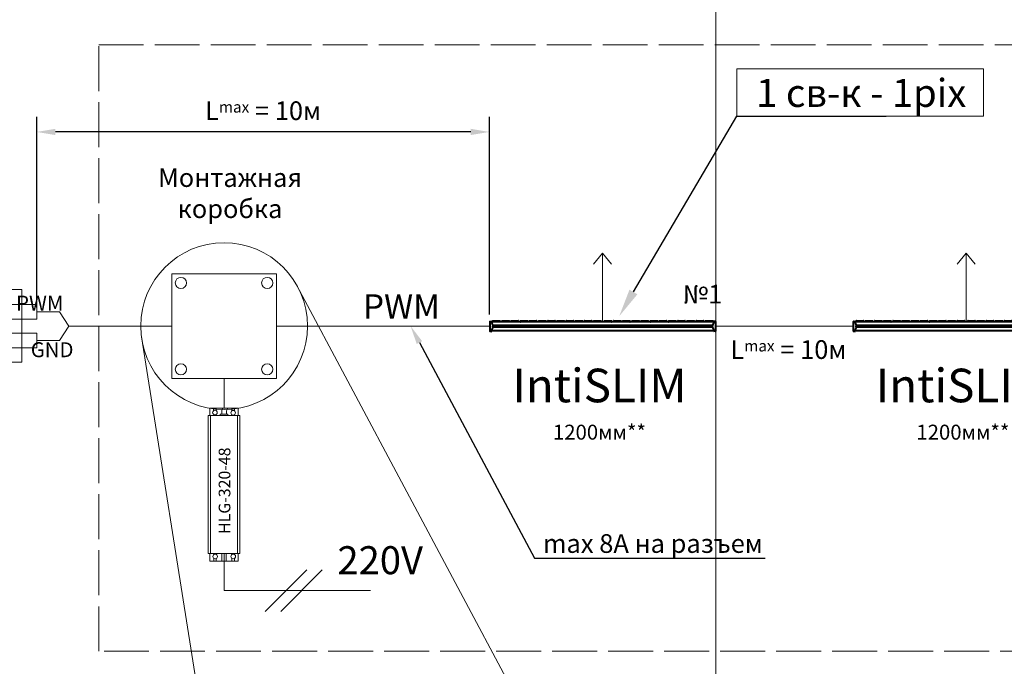
# Model space of a CAD drawing. Units: millimetres. Extents: x 1631 to 6217, y 86 to 2224.
# Drawn here: x 4090 to 4143, y 1420 to 1454 of the extents above; entities that cross this region are included whole.
import ezdxf
from ezdxf import colors
from ezdxf.entities.mleader import LeaderData, LeaderLine
from ezdxf.math import Vec2, Vec3

# ---------------------------------------------------------------- set-up
doc = ezdxf.new("R2010")
doc.units = ezdxf.units.MM
doc.linetypes.add('ACAD_ISO02W100', pattern=[15, 12, -3])
doc.linetypes.add('SLD-Сплошная', pattern=[0])
doc.layers.get('0').update_dxf_attribs({"lineweight": 9})
doc.layers.add('Lighting_IntiLED', color=210, linetype='Continuous', lineweight=15)
doc.styles.get("Standard").update_dxf_attribs({"font": 'arial.ttf'})
doc.dimstyles.new('ISO-25', dxfattribs={"dimtxt": 2.5, "dimasz": 2.5, "dimexe": 1.25, "dimexo": 0.625, "dimtad": 1, "dimtxsty": 'Standard', "dimcen": 2.5, "dimadec": 0, "dimazin": 0, "dimtfac": 1, "dimtmove": 0, "dimatfit": 3, "dimfxl": 1, "dimarcsym": 0})

# ---------------------------------------------------------------- blocks, each defined once
blk = doc.blocks.new('PWM Dimmer')
at = {"color": 7, "lineweight": 5, "ltscale": 10}
for p, q in [((249.6, 86.06), (242.18, 86.06)), ((273.03, 58.36), (285.2, 58.36)), ((273.03, 42.94), (285.2, 42.94)), ((109.54, 15.47), (116.84, 15.47))]:
    blk.add_line(p, q, dxfattribs=at)
for points in [[(-31.13, 101.6), (31.13, 101.6, -0.414214), (39.13, 93.6), (39.13, 8, -0.414214), (31.13, 0), (-31.13, 0, -0.414214), (-39.13, 8), (-39.13, 93.6, -0.414214)], [(121.84, 93.65), (237.18, 93.65, -0.414214), (242.18, 88.65), (242.18, 12.62, -0.414214), (237.18, 7.62), (121.84, 7.62, -0.414214), (116.84, 12.62), (116.84, 88.65, -0.414214)]]:
    blk.add_lwpolyline(points, format="xyb", close=True, dxfattribs=at)
for points in [[(-62.15, 86.03), (-39.13, 86.03), (-39.13, 46.57), (-62.15, 46.57)], [(109.42, 85.92), (116.84, 85.92), (116.84, 31.24), (109.42, 31.24)], [(132.98, 74.89), (226.41, 74.89), (226.41, 27.72), (132.98, 27.72)], [(109.42, 31.24), (94, 31.24), (94, 70.21), (109.42, 70.21)], [(249.6, 15.6), (242.18, 15.6), (242.18, 70.29), (249.6, 70.29)], [(249.6, 70.29), (265.02, 70.29), (265.02, 31.31), (249.6, 31.31)], [(86, 62.51), (101.86, 62.51), (101.86, 54.65), (86, 54.65)], [(273.03, 54.43), (257.16, 54.43), (257.16, 62.29), (273.03, 62.29)], [(86, 47.09), (101.86, 47.09), (101.86, 39.24), (86, 39.24)], [(273.03, 39.02), (257.16, 39.02), (257.16, 46.87), (273.03, 46.87)]]:
    blk.add_lwpolyline(points, close=True, dxfattribs=at)
blk.add_lwpolyline([(-84.37, 70.2), (-62.15, 70.2), (-62.15, 62.64), (-84.37, 62.64)], dxfattribs=at)
for points in [[(17.38, 0), (17.38, -1.95, -0.023386), (13.51, -6.42, 0.357745), (13.52, -18, 0.083522), (19.09, -22.43, -0.203468), (24.31, -31.28, 0.256619), (28.83, -41.79, 0.234633), (44.42, -44.08, 0.231561), (52.84, -35.67, 0.219535), (50.73, -20.76, -0.009163), (46.72, -12.44, -0.415091), (49.2, -3.65, 0.111871), (58.61, 5.76, 0.21284), (60.21, 23.56, 0.01992), (51.89, 47.16, -0.167463), (53.04, 56.48, -0.189316), (62.89, 64.22, -0.211178), (75.42, 62.02, 0.150488), (86, 58.58, -1.040213)], [(86, 43.17), (79.6, 43.17, -0.250041), (72.81, 47.17, 0.032454), (64.23, 57.29, 0.299078), (57.23, 59.14, 0.103597), (53.37, 57.01, 0.619211)]]:
    blk.add_lwpolyline(points, format="xyb", dxfattribs=at)
for centre in [(249.6, 78.17), (109.54, 23.35)]:
    blk.add_circle(centre, 4.39, dxfattribs=at)
for centre, radius, start, end in [((249.6, 78.17), 7.89, 270, 90), ((-84.37, 66.42), 3.78, 90, 270), ((109.54, 23.35), 7.89, 89.1269, 270)]:
    blk.add_arc(centre, radius, start, end, dxfattribs=at)
at = {"color": 7, "lineweight": 5, "ltscale": 10, "attachment_point": 1}
for s, insert, char_height in [('\\pi4.2155;Блок \\P\\pi-8.1324;питания', (-22.81, 70.74), 12), ('\\pi9.5156;PWM', (185.87, 66.98), 8), ('\\pi10.495;GND', (185.87, 42.02), 8)]:
    blk.add_mtext_dynamic_manual_height_columns(s, width=44.6356, gutter_width=12.5, heights=[0], dxfattribs=dict(at, insert=insert, char_height=char_height))
blk = doc.blocks.new('Монтажная коробка')
at = {"color": 7}
blk.add_lwpolyline([(5.604, 0), (0, 0), (0, 5.604), (5.604, 5.604)], close=True, dxfattribs=at)
for centre in [(0.489, 5.115), (5.114, 5.115), (0.489, 0.489), (5.114, 0.489)]:
    blk.add_circle(centre, 0.3, dxfattribs=at)
blk = doc.blocks.new('*D122')
at = {"color": 0, "lineweight": -2, "transparency": 16777216}
for p, q in [((4091.052, 1439.064), (4091.052, 1449.263)), ((4115.303, 1438.686), (4115.303, 1449.263)), ((4114.303, 1448.463), (4092.052, 1448.463))]:
    blk.add_line(p, q, dxfattribs=at)
at = {"color": 0, "lineweight": 5, "transparency": 16777216}
for points in [[(4092.052, 1448.63), (4092.052, 1448.296), (4091.052, 1448.463)], [(4114.303, 1448.63), (4114.303, 1448.296), (4115.303, 1448.463)]]:
    blk.add_solid(points, dxfattribs=at)
at = {"layer": 'Defpoints', "color": 0, "lineweight": 5, "transparency": 16777216}
for p in [(4091.052, 1448.463), (4091.052, 1438.439), (4115.303, 1438.061)]:
    blk.add_point(p, dxfattribs=at)
at = {"color": 0, "transparency": 16777216, "insert": (4103.178, 1449.599), "char_height": 1, "attachment_point": 5}
blk.add_mtext('L{\\H0.6x;max} = 10м', dxfattribs=at)
blk = doc.blocks.new('*U16')
at = {"layer": 'Lighting_IntiLED', "color": 0, "linetype": 'SLD-Сплошная', "lineweight": 40}
for p, q in [((-294, 26.5), (-294, 23.8)), ((-293.7, 26.8), (-275.2, 26.8)), ((-274.8, 23.8), (-274.9, 26.5)), ((-269.4, 26.5), (-269.5, 23.8)), ((-269.1, 26.8), (-250.6, 26.8)), ((-250.3, 23.8), (-250.3, 26.5)), ((-244.8, 26.5), (-244.9, 23.8)), ((-244.5, 26.8), (-226, 26.8)), ((-225.7, 23.8), (-225.7, 26.5)), ((-220.2, 26.5), (-220.3, 23.8)), ((-219.9, 26.8), (-201.5, 26.8)), ((-201.1, 23.8), (-201.2, 26.5)), ((-195.7, 26.5), (-195.7, 23.8)), ((-195.4, 26.8), (-176.9, 26.8)), ((-176.5, 23.8), (-176.6, 26.5)), ((-171.1, 26.5), (-171.1, 23.8)), ((-170.8, 26.8), (-152.3, 26.8)), ((-151.9, 23.8), (-152, 26.5)), ((-146.5, 26.5), (-146.6, 23.8)), ((-146.2, 26.8), (-127.7, 26.8)), ((-127.4, 23.8), (-127.4, 26.5)), ((-121.9, 26.5), (-122, 23.8)), ((-121.6, 26.8), (-103.1, 26.8)), ((-102.8, 23.8), (-102.8, 26.5)), ((-97.3, 26.5), (-97.4, 23.8)), ((-97, 26.8), (-78.6, 26.8)), ((-78.2, 23.8), (-78.3, 26.5)), ((-72.8, 26.5), (-72.8, 23.8)), ((-72.5, 26.8), (-54, 26.8)), ((-53.6, 23.8), (-53.7, 26.5)), ((-48.2, 26.5), (-48.2, 23.8)), ((-47.9, 26.8), (-29.4, 26.8)), ((-29, 23.8), (-29.1, 26.5)), ((-23.6, 26.5), (-23.7, 23.8)), ((-23.3, 26.8), (-4.8, 26.8)), ((-4.5, 23.8), (-4.5, 26.5)), ((5, 26.5), (5, 23.8)), ((5.3, 26.8), (23.8, 26.8)), ((24.2, 23.8), (24.1, 26.5)), ((29.6, 26.5), (29.5, 23.8)), ((29.9, 26.8), (48.4, 26.8)), ((48.7, 23.8), (48.7, 26.5)), ((54.2, 26.5), (54.1, 23.8)), ((54.5, 26.8), (73, 26.8)), ((73.3, 23.8), (73.3, 26.5)), ((78.8, 26.5), (78.7, 23.8)), ((79.1, 26.8), (97.5, 26.8)), ((97.9, 23.8), (97.8, 26.5)), ((103.3, 26.5), (103.3, 23.8)), ((103.6, 26.8), (122.1, 26.8)), ((122.5, 23.8), (122.4, 26.5)), ((127.9, 26.5), (127.9, 23.8)), ((128.2, 26.8), (146.7, 26.8)), ((147.1, 23.8), (147, 26.5)), ((152.5, 26.5), (152.4, 23.8)), ((152.8, 26.8), (171.3, 26.8)), ((171.6, 23.8), (171.6, 26.5)), ((177.1, 26.5), (177, 23.8)), ((177.4, 26.8), (195.9, 26.8)), ((196.2, 23.8), (196.2, 26.5)), ((201.7, 26.5), (201.6, 23.8)), ((202, 26.8), (220.4, 26.8)), ((220.8, 23.8), (220.7, 26.5)), ((226.2, 26.5), (226.2, 23.8)), ((226.5, 26.8), (245, 26.8)), ((245.4, 23.8), (245.3, 26.5)), ((250.8, 26.5), (250.8, 23.8)), ((251.1, 26.8), (269.6, 26.8)), ((270, 23.8), (269.9, 26.5)), ((275.4, 26.5), (275.3, 23.8)), ((275.7, 26.8), (294.2, 26.8)), ((294.5, 23.8), (294.5, 26.5)), ((-302.2, 17.4), (-302, 17.5)), ((-302.2, 17.5), (-302.2, 17.4)), ((-302.2, 17.5), (-302, 17.5)), ((-302.2, 17.4), (-302.2, 17.3)), ((-302.2, 17.3), (-302.2, 17.1)), ((-302.2, 17.3), (-302, 17.3)), ((-302.2, 17.1), (-302.2, 16.8)), ((-302.2, 17.1), (-302, 17.1)), ((-302.2, 16.8), (-302.2, 16.5)), ((-302.2, 16.8), (-302, 16.8)), ((-302.2, 16.5), (-302.2, 16)), ((-302.2, 16.5), (-302, 16.5)), ((-302.2, 16), (-302.2, 15.6)), ((-302.2, 16), (-302, 16)), ((-302.2, 15.6), (-302, 15.6)), ((-302.2, 15.6), (-302.2, 15.2)), ((-302.2, 15.2), (-302, 15.2)), ((-302.2, 15.2), (-302.2, 15)), ((-302.2, 15), (-302.2, 14.4)), ((-302.2, 15), (-302, 15)), ((-302.2, 14.4), (-302.2, 14.2)), ((-302.2, 14.4), (-302, 14.4)), ((-302.2, 14.4), (-302.2, 14.4)), ((-302.2, 14.4), (-302, 14.4)), ((-302.2, 14.4), (-302.2, 14.4)), ((-302.2, 14.4), (-302, 14.4)), ((-302.2, 14.4), (-302.2, 14.4)), ((-302.2, 14.4), (-302, 14.4)), ((-302.2, 14.4), (-302.2, 14.4)), ((-302.2, 14.4), (-302, 14.4)), ((-302.2, 14.4), (-302.2, 14.4)), ((-302.2, 14.4), (-302, 14.4)), ((-302.2, 14.4), (-302.2, 14.4)), ((-302.2, 14.4), (-302, 14.4)), ((-302.2, 14.4), (-302.2, 14.4)), ((-302.2, 14.2), (-302.2, 13.8)), ((-302.2, 13.8), (-302.2, 13.3)), ((-302.2, 13.3), (-302.2, 12.5)), ((-302.2, 12.5), (-302.2, 12.4)), ((-302.2, 12.4), (-302.2, 12.4)), ((-302.2, 12.4), (-302.2, 12.4)), ((-302.2, 12.4), (-302.2, 12.3)), ((-302.2, 12.3), (-302.2, 12.3)), ((-302.2, 12.3), (-302.2, 12.3)), ((-302.2, 12.3), (-302.2, 12.2)), ((-302.2, 12.2), (-302.2, 12.2)), ((-302.2, 12.2), (-302.2, 12.2)), ((-302.2, 12.2), (-302.2, 12.2)), ((-302.2, 12.2), (-302.2, 12.1)), ((-302.2, 12.1), (-302.2, 12.1)), ((-302.2, 12.1), (-302.2, 12.1)), ((-302.2, 12.1), (-302.2, 12.1)), ((-302.2, 12.1), (-302.2, 12.1)), ((-302.2, 12.1), (-302.2, 12)), ((-302.2, 12), (-302.2, 12)), ((-302.2, 12), (-302, 12)), ((-302.2, 12), (-302.2, 12)), ((-302.2, 12), (-302, 12)), ((-302.2, 12), (-302.2, 12)), ((-302.2, 12), (-302.2, 11.9)), ((-302.2, 11.9), (-302, 11.9)), ((-302.2, 11.9), (-302, 11.9)), ((-302.2, 11.9), (-302.2, 11.9)), ((-302.2, 11.9), (-302, 11.9)), ((-302.2, 11.9), (-302.2, 11.9)), ((-302.2, 11.9), (-302, 11.9)), ((-302.2, 11.9), (-302.2, 11.9)), ((-302.2, 11.9), (-302, 11.9)), ((-302.2, 11.9), (-302.2, 11.9)), ((-302.2, 11.9), (-302.2, 11.8)), ((-302.2, 11.8), (-302, 11.8)), ((-302.2, 11.8), (-302, 11.8)), ((-302.2, 11.8), (-302.2, 11.8)), ((-302.2, 11.8), (-302, 11.7)), ((-302.2, 11.8), (-302.2, 11.8)), ((-302.2, 11.8), (-302.2, 11.7)), ((-302.2, 11.7), (-302, 11.7)), ((-302.2, 11.7), (-302, 11.7)), ((-302.2, 11.7), (-302.2, 11.7)), ((-302.2, 11.7), (-302, 11.6)), ((-302.2, 11.7), (-302.2, 11.7)), ((-302.2, 11.7), (-302.2, 11.6)), ((-302.2, 11.6), (-302, 11.6)), ((-302.2, 11.6), (-302, 11.6)), ((-302.2, 11.6), (-302.2, 11.6)), ((-302.2, 11.6), (-302, 11.5)), ((-302.2, 11.6), (-302.2, 11.6)), ((-302.2, 11.6), (-302.2, 11.5)), ((-302.2, 11.5), (-302, 11.5)), ((-302.2, 11.5), (-302, 11.5)), ((-302.2, 11.5), (-302.2, 11.5)), ((-302.2, 11.5), (-302, 11.5)), ((-302.2, 11.5), (-302.2, 11.5)), ((-302.2, 11.5), (-302.2, 11.4)), ((-302.2, 11.4), (-302, 11.4)), ((-302.2, 11.4), (-302, 11.4)), ((-302.2, 11.4), (-302.2, 11.4)), ((-302.2, 11.4), (-302, 11.4)), ((-302.2, 11.4), (-302.2, 11.4)), ((-302.2, 11.4), (-302, 11.4)), ((-302.2, 11.4), (-302.2, 11.4)), ((-302.2, 11.4), (-302, 11.4)), ((-302.2, 11.4), (-302.2, 11.4)), ((-302.2, 11.4), (-302, 11.4)), ((-302.2, 11.4), (-302.2, 11.4)), ((-302.2, 11.4), (-302, 11.4)), ((-302.2, 11.4), (-302.2, 11.4)), ((-302.2, 11.4), (-302, 11.3)), ((-302.2, 11.4), (-302.2, 11.4)), ((-302.2, 11.4), (-302.2, 11.3)), ((-302.2, 11.3), (-302, 11.3)), ((-302.2, 11.3), (-302, 11.3)), ((-302.2, 11.3), (-302.2, 11.3)), ((-302.2, 11.3), (-302, 11.3)), ((-302.2, 11.3), (-302.2, 11.3)), ((-302.2, 11.3), (-302, 11.3)), ((-302.2, 11.3), (-302.2, 11.3)), ((-302.2, 11.3), (-302, 11.3)), ((-302.2, 11.3), (-302.2, 11.3)), ((-302.2, 11.3), (-302, 11.3)), ((-302.2, 11.3), (-302.2, 11.3)), ((-302.2, 11.2), (-302.2, 10.7)), ((-302.2, 11.2), (-302, 11.2)), ((-302.2, 10.7), (-302, 10.7)), ((-302.2, 10.7), (-302.2, 10.6)), ((-302.2, 10.6), (-302.2, 10.3)), ((-302.2, 10.6), (-302, 10.6)), ((-302.2, 10.3), (-302, 10.3)), ((-302.2, 10.3), (-302.2, 9.8)), ((-302.2, 9.8), (-302, 9.8)), ((-302.2, 9.8), (-302.2, 9.3)), ((-302.2, 9.8), (-302, 9.8)), ((-302.2, 9.8), (-302.2, 9.8)), ((-302.2, 9.3), (-302, 9.3)), ((-302.2, 9.3), (-302.2, 8.9)), ((-302.2, 8.9), (-302, 8.9)), ((-302.2, 8.9), (-302.2, 8.5)), ((-302.2, 8.5), (-302.2, 8.3)), ((-302.2, 8.5), (-302, 8.5)), ((-302.2, 8.3), (-302, 8.3)), ((-302.2, 8.3), (-302.2, 8.1)), ((-302.2, 8.1), (-302, 8.1)), ((-302.2, 8.1), (-302.2, 8)), ((-302.2, 8), (-302, 8)), ((-302.2, 8), (-302.2, 7.9)), ((-302.2, 7.9), (-302, 7.9)), ((-302, 24.8), (-302, 21.8)), ((-302, 21.8), (-302, 1.7)), ((-302, 1.7), (-302, -1.3)), ((-301.7, 25.1), (-297, 25.2)), ((-297, 25.2), (-297, 23.1)), ((297, 23.5), (-297, 23.5)), ((-296.9, 1.6), (-297, 0.4)), ((-297, 0.4), (-297, -1.7)), ((297, 0), (-297, 0)), ((294.1, 13.7), (-294.1, 13.7)), ((294.1, 9.8), (-294.1, 9.8)), ((294, 13.5), (-294, 13.5)), ((294, 13.3), (-294, 13.3)), ((-294, 10.3), (-294, 13.2)), ((294, 11.9), (-294, 11.9)), ((294, 11.7), (-294, 11.7)), ((294, 11.6), (-294, 11.6)), ((294, 10.2), (-294, 10.2)), ((294, 10), (-294, 10)), ((294, 10.3), (294, 13.2)), ((296.9, 1.6), (297, 0.4)), ((297, 25.2), (297, 23.1)), ((301.7, 25.1), (297, 25.2)), ((297, 0.4), (297, -1.7)), ((302, 24.8), (302, 21.8)), ((302, 21.8), (302, 1.7)), ((302.2, 17.5), (302, 17.5)), ((302.2, 17.4), (302, 17.4)), ((302.2, 17.3), (302, 17.3)), ((302.2, 17.1), (302, 17.1)), ((302.2, 16.9), (302, 16.9)), ((302.2, 16.5), (302, 16.5)), ((302.2, 16.1), (302, 16.1)), ((302.2, 15.6), (302, 15.6)), ((302.2, 15.6), (302, 15.6)), ((302.2, 15.1), (302, 15.1)), ((302.2, 14.8), (302, 14.8)), ((302.2, 14.5), (302, 14.5)), ((302.2, 14), (302, 14)), ((302.2, 13.8), (302, 13.8)), ((302.2, 13.3), (302, 13.3)), ((302.2, 12.8), (302, 12.8)), ((302.2, 12.7), (302, 12.7)), ((302.2, 12.2), (302, 12.2)), ((302.2, 12.1), (302, 12.1)), ((302.2, 11.5), (302, 11.5)), ((302.2, 11.3), (302, 11.3)), ((302.2, 11.2), (302, 11.2)), ((302.2, 10.9), (302, 10.9)), ((302.2, 10.4), (302, 10.4)), ((302.2, 10.2), (302, 10.2)), ((302.2, 9.8), (302, 9.8)), ((302.2, 9.4), (302, 9.4)), ((302.2, 8.9), (302, 8.9)), ((302.2, 8.6), (302, 8.6)), ((302.2, 8.3), (302, 8.3)), ((302.2, 8.1), (302, 8.1)), ((302.2, 8), (302, 8)), ((302.2, 8), (302, 8)), ((302.2, 7.9), (302, 7.9)), ((302, 1.7), (302, -1.3)), ((302.2, 14.8), (302.1, 14.8)), ((302.1, 11.3), (302.1, 11.2)), ((302.2, 17.5), (302.2, 17.4)), ((302.2, 17.4), (302.2, 17.3)), ((302.2, 17.3), (302.2, 17.1)), ((302.2, 17.1), (302.2, 16.9)), ((302.2, 16.9), (302.2, 16.5)), ((302.2, 16.5), (302.2, 16.1)), ((302.2, 16.1), (302.2, 15.6)), ((302.2, 15.6), (302.2, 15.1)), ((302.2, 15.6), (302.2, 15.6)), ((302.2, 15.1), (302.2, 14.8)), ((302.2, 14.8), (302.2, 14.8)), ((302.2, 14.8), (302.2, 14.5)), ((302.2, 14.5), (302.2, 14)), ((302.2, 14), (302.2, 13.8)), ((302.2, 13.8), (302.2, 13.3)), ((302.2, 13.3), (302.2, 12.8)), ((302.2, 12.8), (302.2, 12.7)), ((302.2, 12.7), (302.2, 12.2)), ((302.2, 12.2), (302.2, 12.1)), ((302.2, 12.1), (302.2, 11.5)), ((302.2, 11.5), (302.2, 11.3)), ((302.2, 11.2), (302.2, 10.9)), ((302.2, 10.9), (302.2, 10.4)), ((302.2, 10.4), (302.2, 10.2)), ((302.2, 10.2), (302.2, 9.8)), ((302.2, 9.8), (302.2, 9.4)), ((302.2, 9.4), (302.2, 8.9)), ((302.2, 8.9), (302.2, 8.6)), ((302.2, 8.6), (302.2, 8.3)), ((302.2, 8.3), (302.2, 8.1)), ((302.2, 8.1), (302.2, 8)), ((302.2, 8), (302.2, 7.9)), ((-301.7, -1.6), (-297, -1.7)), ((301.7, -1.6), (297, -1.7))]:
    blk.add_line(p, q, dxfattribs=at)
at = {"layer": 'Lighting_IntiLED', "color": 0}
for points in [[(0, 207.9), (-24, 178.6)], [(0, 23.5), (0, 207.9)], [(0, 207.9), (24, 178.6)]]:
    blk.add_lwpolyline(points, dxfattribs=at)
at = {"layer": 'Lighting_IntiLED', "color": 0, "linetype": 'SLD-Сплошная', "lineweight": 40}
for centre, radius, start, end in [((-293.7, 26.5), 0.3, 90, 179), ((-275.2, 26.5), 0.3, 1, 90), ((-269.1, 26.5), 0.3, 90, 179), ((-250.6, 26.5), 0.3, 1, 90), ((-244.5, 26.5), 0.3, 90, 179), ((-226, 26.5), 0.3, 1, 90), ((-219.9, 26.5), 0.3, 90, 179), ((-201.5, 26.5), 0.3, 1, 90), ((-195.4, 26.5), 0.3, 90, 179), ((-176.9, 26.5), 0.3, 1, 90), ((-170.8, 26.5), 0.3, 90, 179), ((-152.3, 26.5), 0.3, 1, 90), ((-146.2, 26.5), 0.3, 90, 179), ((-127.7, 26.5), 0.3, 1, 90), ((-121.6, 26.5), 0.3, 90, 179), ((-103.1, 26.5), 0.3, 1, 90), ((-97, 26.5), 0.3, 90, 179), ((-78.6, 26.5), 0.3, 1, 90), ((-72.5, 26.5), 0.3, 90, 179), ((-54, 26.5), 0.3, 1, 90), ((-47.9, 26.5), 0.3, 90, 179), ((-29.4, 26.5), 0.3, 1, 90), ((-23.3, 26.5), 0.3, 90, 179), ((-4.8, 26.5), 0.3, 1, 90), ((5.3, 26.5), 0.3, 90, 179), ((23.8, 26.5), 0.3, 1, 90), ((29.9, 26.5), 0.3, 90, 179), ((48.4, 26.5), 0.3, 1, 90), ((54.5, 26.5), 0.3, 90, 179), ((73, 26.5), 0.3, 1, 90), ((79.1, 26.5), 0.3, 90, 179), ((97.5, 26.5), 0.3, 1, 90), ((103.6, 26.5), 0.3, 90, 179), ((122.1, 26.5), 0.3, 1, 90), ((128.2, 26.5), 0.3, 90, 179), ((146.7, 26.5), 0.3, 1, 90), ((152.8, 26.5), 0.3, 90, 179), ((171.3, 26.5), 0.3, 1, 90), ((177.4, 26.5), 0.3, 90, 179), ((195.9, 26.5), 0.3, 1, 90), ((202, 26.5), 0.3, 90, 179), ((220.4, 26.5), 0.3, 1, 90), ((226.5, 26.5), 0.3, 90, 179), ((245, 26.5), 0.3, 1, 90), ((251.1, 26.5), 0.3, 90, 179), ((269.6, 26.5), 0.3, 1, 90), ((275.7, 26.5), 0.3, 90, 179), ((294.2, 26.5), 0.3, 1, 90), ((-301.7, 24.8), 0.3, 91, 180), ((-294.5, 23.8), 0.5, 323.1301, 359), ((-274.3, 23.8), 0.5, 181, 216.8699), ((-270, 23.8), 0.5, 323.1301, 359), ((-249.8, 23.8), 0.5, 181, 216.8699), ((-245.4, 23.8), 0.5, 323.1301, 359), ((-225.2, 23.8), 0.5, 181, 216.8699), ((-220.8, 23.8), 0.5, 323.1301, 359), ((-200.6, 23.8), 0.5, 181, 216.8699), ((-196.2, 23.8), 0.5, 323.1301, 359), ((-176, 23.8), 0.5, 181, 216.8699), ((-171.6, 23.8), 0.5, 323.1301, 359), ((-151.4, 23.8), 0.5, 181, 216.8699), ((-147.1, 23.8), 0.5, 323.1301, 359), ((-126.9, 23.8), 0.5, 181, 216.8699), ((-122.5, 23.8), 0.5, 323.1301, 359), ((-102.3, 23.8), 0.5, 181, 216.8699), ((-97.9, 23.8), 0.5, 323.1301, 359), ((-77.7, 23.8), 0.5, 181, 216.8699), ((-73.3, 23.8), 0.5, 323.1301, 359), ((-53.1, 23.8), 0.5, 181, 216.8699), ((-48.7, 23.8), 0.5, 323.1301, 359), ((-28.5, 23.8), 0.5, 181, 216.8699), ((-24.2, 23.8), 0.5, 323.1301, 359), ((-4, 23.8), 0.5, 181, 216.8699), ((4.5, 23.8), 0.5, 323.1301, 359), ((24.7, 23.8), 0.5, 181, 216.8699), ((29, 23.8), 0.5, 323.1301, 359), ((49.2, 23.8), 0.5, 181, 216.8699), ((53.6, 23.8), 0.5, 323.1301, 359), ((73.8, 23.8), 0.5, 181, 216.8699), ((78.2, 23.8), 0.5, 323.1301, 359), ((98.4, 23.8), 0.5, 181, 216.8699), ((102.8, 23.8), 0.5, 323.1301, 359), ((123, 23.8), 0.5, 181, 216.8699), ((127.4, 23.8), 0.5, 323.1301, 359), ((147.6, 23.8), 0.5, 181, 216.8699), ((151.9, 23.8), 0.5, 323.1301, 359), ((172.1, 23.8), 0.5, 181, 216.8699), ((176.5, 23.8), 0.5, 323.1301, 359), ((196.7, 23.8), 0.5, 181, 216.8699), ((201.1, 23.8), 0.5, 323.1301, 359), ((221.3, 23.8), 0.5, 181, 216.8699), ((225.7, 23.8), 0.5, 323.1301, 359), ((245.9, 23.8), 0.5, 181, 216.8699), ((250.3, 23.8), 0.5, 323.1301, 359), ((270.5, 23.8), 0.5, 181, 216.8699), ((274.8, 23.8), 0.5, 323.1301, 359), ((295, 23.8), 0.5, 181, 216.8699), ((301.7, 24.8), 0.3, 0, 89), ((-301.7, -1.3), 0.3, 180, 269), ((301.7, -1.3), 0.3, 271, 0)]:
    blk.add_arc(centre, radius, start, end, dxfattribs=at)
for points, knots in [([(-297, 23.1), (-297, 23.1), (-297, 22.7), (-296.9, 22.3), (-296.9, 21.9)], [0, 0, 0, 0, 0.065358, 1, 1, 1, 1]), ([(-296.9, 21.9), (-296.7, 21.1), (-296.5, 19.4), (-295.7, 17.4), (-295, 16.3), (-294.8, 15.9)], [0, 0, 0, 0, 0.385292, 0.781745, 1, 1, 1, 1]), ([(-294.8, 7.6), (-295, 7.2), (-295.6, 6.1), (-296.5, 4.1), (-296.7, 2.5), (-296.9, 1.6)], [0, 0, 0, 0, 0.224093, 0.606581, 1, 1, 1, 1]), ([(-294.8, 15.9), (-294.6, 15.5), (-294.1, 14.7), (-294, 13.8), (-294, 13.2)], [0, 0, 0, 0, 0.395822, 1, 1, 1, 1]), ([(-294, 10.3), (-294, 9.9), (-294.1, 9), (-294.5, 8.2), (-294.8, 7.6)], [0, 0, 0, 0, 0.394617, 1, 1, 1, 1]), ([(294.8, 15.9), (294.6, 15.5), (294.1, 14.7), (294, 13.8), (294, 13.2)], [0, 0, 0, 0, 0.395824, 1, 1, 1, 1]), ([(294, 10.3), (294, 9.9), (294.1, 9), (294.5, 8.2), (294.8, 7.6)], [0, 0, 0, 0, 0.394616, 1, 1, 1, 1]), ([(296.9, 21.9), (296.7, 21.1), (296.5, 19.4), (295.7, 17.4), (295, 16.3), (294.8, 15.9)], [0, 0, 0, 0, 0.385292, 0.781745, 1, 1, 1, 1]), ([(294.8, 7.6), (295, 7.2), (295.6, 6.1), (296.5, 4.1), (296.7, 2.5), (296.9, 1.6)], [0, 0, 0, 0, 0.224093, 0.60658, 1, 1, 1, 1]), ([(297, 23.1), (297, 23.1), (297, 22.7), (296.9, 22.3), (296.9, 21.9)], [0, 0, 0, 0, 0.065358, 1, 1, 1, 1])]:
    blk.add_open_spline(points, degree=3, knots=knots, dxfattribs=at)
blk = doc.blocks.new('HLG_185_48')
at = {"color": 7}
for p, q in [((-0.848, 7.792), (0.85, 7.792)), ((-0.116, 0), (0.116, 0))]:
    blk.add_line(p, q, dxfattribs=at)
for points in [[(-0.758, 7.792), (-0.758, 8.195), (0.759, 8.195), (0.759, 7.792)], [(-0.56, 8.058), (-0.561, 8.195)], [(-0.424, 8.195), (-0.424, 8.065)], [(-0.129, 7.872), (-0.129, 8.062), (-0.075, 8.195)], [(0.131, 7.872), (0.131, 8.057), (0.207, 8.195)], [(0.417, 8.055), (0.417, 8.195)], [(0.554, 8.195), (0.554, 8.057)], [(-0.848, 0.403), (-0.848, 7.792)], [(-0.729, 0.403), (-0.729, 7.792)], [(0.727, 0.403), (0.727, 7.792)], [(0.85, 0.403), (0.85, 7.792)], [(-0.848, 0.403), (0.85, 0.403)], [(-0.757, 0.403), (-0.757, 0), (-0.116, 0)], [(-0.556, 0), (-0.556, 0.154)], [(-0.419, 0.142), (-0.419, 0.001)], [(-0.116, 0), (-0.116, 0.403)], [(0.116, 0.403), (0.116, 0)], [(0.116, 0), (0.751, 0), (0.751, 0.403)], [(0.42, 0), (0.42, 0.15)], [(0.557, 0.149), (0.557, 0.001)]]:
    blk.add_lwpolyline(points, dxfattribs=at)
blk.add_lwpolyline([(-0.206, 7.792), (-0.206, 7.872), (0.2, 7.872), (0.2, 7.792)], close=True, dxfattribs=at)
for centre in [(-0.487, 7.957), (0.487, 7.951), (-0.478, 0.252), (0.489, 0.254)]:
    blk.add_circle(centre, 0.125, dxfattribs=at)
at = {"insert": (0.023, 3.772), "char_height": 0.625, "width": 5.65728, "attachment_point": 5, "rotation": 90}
blk.add_mtext('{\\fCalibri|b0|i0|c0|p34;\\C7;HLG-320-48}', dxfattribs=at)

msp = doc.modelspace()

# ---------------------------------------------------------------- linework, layer by layer
at = {"color": 7}
for p, q in [((4104.994, 1440.235), (4118.57, 1414.779)), ((4092.769, 1438.061), (4098.289, 1438.061)), ((4096.659, 1437.495), (4101.214, 1408.9)), ((4101.091, 1433.668), (4101.091, 1435.259)), ((4101.091, 1425.877), (4101.091, 1423.895)), ((4101.091, 1423.895), (4108.931, 1423.895))]:
    msp.add_line(p, q, dxfattribs=at)
at = {"color": 7, "lineweight": 5, "ltscale": 10}
for q in [(4092.269, 1438.831), (4092.269, 1437.29)]:
    msp.add_line((4092.769, 1438.061), q, dxfattribs=at)
at = {"color": 3}
for p, q in [((4115.323, 1438.061), (4103.893, 1438.061)), ((4134.792, 1438.061), (4127.411, 1438.061))]:
    msp.add_line(p, q, dxfattribs=at)
at = {"color": 7, "linetype": 'Continuous'}
for p, q in [((4105.519, 1425.009), (4103.291, 1422.78)), ((4106.353, 1425.009), (4104.124, 1422.78))]:
    msp.add_line(p, q, dxfattribs=at)
at = {"linetype": 'ACAD_ISO02W100', "ltscale": 0.2}
msp.add_lwpolyline([(4094.379, 1453.121), (4190.068, 1453.121), (4190.068, 1420.653), (4094.379, 1420.653)], close=True, dxfattribs=at)
at = {"color": 7}
msp.add_lwpolyline([(4128.559, 1451.839), (4141.771, 1451.839), (4141.771, 1449.313), (4128.559, 1449.313)], close=True, dxfattribs=at)
msp.add_circle((4101.091, 1438.063), 4.467, dxfattribs=at)
at = {"layer": 'Defpoints', "color": 2, "lineweight": 5, "ltscale": 10}
msp.add_line((4127.435, 1643.869), (4127.435, 1119.158), dxfattribs=at)

# ---------------------------------------------------------------- block references
at = {"color": 1, "lineweight": 5, "xscale": 0.1, "yscale": 0.1, "zscale": 0.1}
msp.add_blockref('PWM Dimmer', (4063.75, 1432.996), dxfattribs=at)
at = {"color": 7}
msp.add_blockref('Монтажная коробка', (4098.289, 1435.259), dxfattribs=at)
at = {"color": 1, "lineweight": 5}
msp.add_blockref('HLG_185_48', (4101.091, 1425.474), dxfattribs=at)
at = {"layer": 'Lighting_IntiLED', "color": 161, "xscale": 0.02, "yscale": 0.02, "zscale": 0.02}
for p in [(4121.367, 1437.816), (4140.836, 1437.816)]:
    msp.add_blockref('*U16', p, dxfattribs=at)

# ---------------------------------------------------------------- texts
at = {"attachment_point": 5}
for s, insert, char_height, width in [('{\\fCalibri|b0|i0|c0|p34;\\C7;1 \\fCalibri|b0|i0|c204|p34;св\\fCalibri|b0|i0|c0|p34;-\\fCalibri|b0|i0|c204|p34;к - \\fCalibri|b0|i0|c0|p34;1pix}', (4135.22, 1450.551), 1.5, 39.15025), ('{\\fCalibri|b0|i0|c204|p34;\\C7;Монтажная\\Pкоробка}', (4101.411, 1445.182), 1, 28.20489), ('{\\fCalibri|b0|i0|c204|p34;\\C7;№1}', (4126.719, 1439.776), 1, 13.65447), ('{\\fCalibri|b0|i0|c0|p34;\\C7;PWM}', (4110.597, 1439.12), 1.3, 5.85474), ('{\\fCalibri|b0|i0|c0|p34;\\C7;L\\H0.6x;max\\H1.6667x; =\\fCalibri|b0|i0|c204|p34;\\H1x; \\fCalibri|b0|i0|c0|p34;10\\fCalibri|b0|i0|c204|p34;м}', (4131.318, 1436.805), 1, 13.65447), ('{\\fCalibri|b0|i0|c0|p34;\\H0.9x;\\C7;IntiSLIM\\H1.1111x;\\P\\H0.4x;1200\\fCalibri|b0|i0|c204|p34;мм**}', (4121.198, 1433.882), 2, 19.50336), ('{\\fCalibri|b0|i0|c0|p34;\\H0.9x;\\C7;IntiSLIM\\H1.1111x;\\P\\H0.4x;1200\\fCalibri|b0|i0|c204|p34;мм**}', (4140.667, 1433.882), 2, 19.50336), ('{\\fCalibri|b0|i0|c204|p34;\\C7;2\\fCalibri|b0|i0|c0|p34;20V}', (4109.454, 1425.524), 1.5, 5.85474)]:
    msp.add_mtext(s, dxfattribs=dict(at, insert=insert, char_height=char_height, width=width))

# ---------------------------------------------------------------- dimensions: what is measured, and where the dimension line sits
dim = msp.add_linear_dim(base=(4091.052, 1448.463), p1=(4115.303, 1438.061), p2=(4091.052, 1438.439), text='L{\\H0.6x;max} = 10м', dimstyle='ISO-25', override={"dimtxt": 1, "dimasz": 1, "dimexe": 0.8})
dim.commit()
dim.dimension.update_dxf_attribs({"geometry": '*D122', "text_midpoint": (4103.178, 1449.599)})

# ---------------------------------------------------------------- leaders
ml = msp.add_multileader_mtext('Standard')
ml.set_content('', color=256)
ml.set_leader_properties()
ml.build(insert=Vec2(0, 0))
ml.multileader.update_dxf_attribs({"arrow_head_size": 1.5})
ctx = ml.context
ctx.base_point, ctx.arrow_head_size, ctx.plane_origin = Vec3(4136.559, 1449.313), 1.5, Vec3(4122.259, 1438.597)
notes = []
notes.append((ctx, [(0, (1, 1, 0), (4128.559, 1449.313), (1, 0), 8, [(0, [(4122.259, 1438.597)], 0, [])])]))
ctx.mtext.insert, ctx.mtext.flow_direction = Vec3(4138.559, 1451.313), 5
ml = msp.add_multileader_mtext('Standard')
ml.set_content('max 8A на разъем', color=256)
ml.set_leader_properties()
ml.build(insert=Vec2(0, 0))
ml.multileader.update_dxf_attribs({"text_left_attachment_type": 6, "text_right_attachment_type": 6, "dogleg_length": 0.36, "arrow_head_size": 1})
ctx = ml.context
ctx.base_point, ctx.char_height, ctx.arrow_head_size, ctx.landing_gap_size, ctx.plane_origin = Vec3(4118.081, 1425.639), 1, 1, 0.09, Vec3(4119.286, 1438.351)
ctx.left_attachment, ctx.right_attachment = 6, 6
notes.append((ctx, [(0, (1, 1, 0), (4117.721, 1425.639), (1, 0), 0.36, [(0, [(4111.084, 1438.061)], 0, [])])]))
ctx.mtext.insert, ctx.mtext.width, ctx.mtext.flow_direction = Vec3(4118.171, 1426.917), 12.40595, 5
for ctx, leaders in notes:
    for number, flags, end, landing, length, lines in leaders:
        leader = LeaderData()
        leader.index, (leader.has_last_leader_line, leader.has_dogleg_vector, leader.attachment_direction) = number, flags
        leader.last_leader_point, leader.dogleg_vector, leader.dogleg_length = Vec3(end), Vec3(landing), length
        for number, points, colour, breaks in lines:
            line = LeaderLine()
            line.index, line.vertices, line.color, line.breaks = number, Vec3.list(points), colors.encode_raw_color(colour), breaks
            leader.lines.append(line)
        ctx.leaders.append(leader)

doc.saveas('drawing.dxf')
